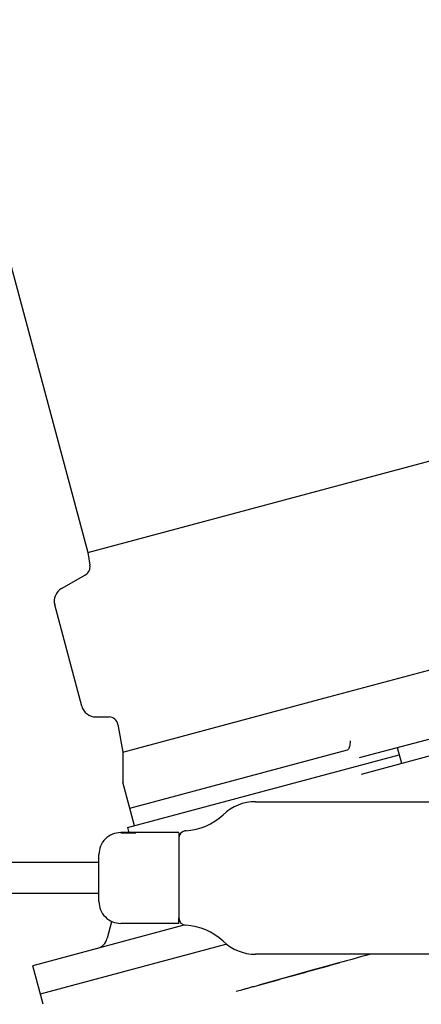
# Model space of a CAD drawing. Units: millimetres. Extents: x 0 to 297, y 0 to 420.
# Drawn here: x 144 to 155, y 227 to 254 of the extents above; entities that cross this region are included whole.
import ezdxf

# ---------------------------------------------------------------- set-up
doc = ezdxf.new("R2010")
doc.units = ezdxf.units.MM
doc.header["$LTSCALE"] = 27.3777777778
doc.layers.get('0').update_dxf_attribs({"linetype": 'CONTINUOUS'})
doc.layers.add('AUSFORMSCHRAEGEN', color=7, linetype='CONTINUOUS')
doc.layers.add('KONSTRUKTIONSELEMENTE', color=7, linetype='CONTINUOUS')

msp = doc.modelspace()

# ---------------------------------------------------------------- hatches: boundary and pattern name
at = {"linetype": 'Continuous'}
h = msp.add_hatch(dxfattribs=at)
h.set_pattern_fill('DEFAULT__4', color=2, scale=7.9689047463, angle=45, style=0, pattern_type=0)
h.set_pattern_definition([(45, (0, 0), (-5.6348665847, 5.6348665847), []), (45, (-0.7043583231, 0.7043583231), (-5.6348665847, 5.6348665847), []), (45, (-1.4087166462, 1.4087166462), (-5.6348665847, 5.6348665847), []), (45, (-2.1130749693, 2.1130749693), (-5.6348665847, 5.6348665847), [])])
edge = h.paths.add_edge_path()
edge.add_line((171.5800540246, 361.5676852321), (171.5800540246, 353.8070083896))
edge.add_spline(control_points=[(171.5800539165, 353.8070084113), (171.5800539183, 353.7126163954), (171.5975066966, 353.527577749), (171.6749357499, 353.2570403432), (171.8011048306, 353.0061652680999), (171.9711792348, 352.7831519513), (172.1800891948, 352.5953501031), (172.3383063545, 352.4988627243), (172.4228583507, 352.4576239713)], knot_values=[0, 0, 0, 0, 0.1666666667, 0.3333333333, 0.5, 0.6666666667, 0.8333333333, 1, 1, 1, 1], degree=3, periodic=0)
edge.add_line((178.5753943457, 349.4568316487999), (172.4228583255, 352.4576239681))
edge.add_arc((174.6300540246, 341.3676852321), 9, 24, 64)
edge.add_line((187.7717401161, 333.9783150198), (182.8519631434, 345.0283150198001))
edge.add_arc((179.5498309973, 330.3176852321), 9, 304, 384)
edge.add_line((182.3480087814, 321.3491184426), (184.5825671285, 322.8563470791))
edge.add_arc((-1045.1017592375, 202.7628516895), 1233.1648858414, 5.2345213806, 5.5183281285)
edge.add_line((188.6800540246, 315.2676852321), (182.920348911, 315.2676852321))
edge.add_line((188.6800540246, 315.0676852321), (188.6800540246, 315.2676852321))
edge.add_line((189.8800540246, 315.0676852321), (188.6800540246, 315.0676852321))
edge.add_arc((189.8800540246, 314.2676852321), 0.8, 0, 90)
edge.add_line((190.6800540246, 305.2676852321), (190.6800540246, 314.2676852321))
edge.add_arc((189.8800540246, 305.2676852321), 0.8, 270, 360)
edge.add_line((189.8800540246, 304.4676852321), (188.6800540246, 304.4676852321))
edge.add_line((188.6800540246, 304.2676852321), (188.6800540246, 304.4676852321))
edge.add_line((188.6800540246, 304.2676852321), (184.4146234174, 304.2676852321))
edge.add_arc((184.4146234174, 303.7676852321), 0.5, 89.9998127444, 184.6104692185)
edge.add_arc((-749.615555217, 228.429507856), 936.5636134064, 4.386865121, 4.611452142)
edge.add_spline(control_points=[(184.2042279398, 300.0676852324), (184.2179046636, 299.8894116676), (184.2451266493, 299.5331952919), (184.285563593, 298.9998626784), (184.3122564199, 298.6449691883), (184.3255362864, 298.4676877893)], knot_values=[0, 0, 0, 0, 0.3333333333, 0.6666666667, 1, 1, 1, 1], degree=3, periodic=0)
edge.add_arc((-615.2554953453, 238.4636354798), 801.8293194567, 3.4465683423, 4.2916811383)
edge.add_arc((-485.8030705683, 246.6421366044), 672.1189744407, 3.2774275483, 3.414054718500001)
edge.add_arc((-395.5615377195, 251.5770155789), 581.7434469035, 2.392874598, 3.3003122548)
edge.add_arc((184.6755153146, 275.8239413675), 1.0000003902, 326.7576009947, 362.3886657362)
edge.add_arc((185.9300540246, 275.0016676892), 0.5000000681, 146.7576002778, 179.999999998)
edge.add_line((185.4300540246, 273.6176852321), (185.4300540246, 275.0016676892))
edge.add_arc((184.9300540246, 273.6176852321), 0.5, 270, 359.9999998106)
edge.add_arc((184.9300540246, 272.6176852321), 0.5, 90, 180.0000000002)
edge.add_line((184.4300540246, 272.4676852321), (184.4300540246, 272.6176852321))
edge.add_arc((183.9300540246, 272.4676852321), 0.5, 270, 359.9999999185999)
edge.add_line((183.9300540246, 271.9676852321), (179.9300540246, 271.9676852321))
edge.add_arc((179.9300540246, 271.4676852321), 0.5, 90, 180.0000000002)
edge.add_line((179.4300540246, 270.8676852321), (179.4300540246, 271.4676852321))
edge.add_line((178.5300540246, 270.8676852321), (179.4300540246, 270.8676852321))
edge.add_line((178.5300540246, 270.8676852321), (178.5300540246, 271.4676852321))
edge.add_arc((179.9300540246, 271.4676852321), 1.4, 90, 180)
edge.add_line((182.6154736481, 272.8676852321), (179.9300540246, 272.8676852321))
edge.add_arc((182.6154736481, 274.2676852321), 1.4, 270, 325.2582192738)
edge.add_arc((184.9163139997, 272.6720243418), 1.4, 129.6391247967, 145.2582192251)
edge.add_arc((183.1300540246, 274.8282421651), 1.4, 309.6391248946, 360)
edge.add_line((184.5300540246, 274.8282421651), (184.5300540246, 275.2934276621))
edge.add_arc((184.0300540246, 275.2934276621), 0.5, 0, 75.00000181060001)
edge.add_line((184.1594634786, 275.7763903804), (183.0380926116, 276.0768607986))
edge.add_arc((183.7886667346, 278.8780420412), 2.9000011643, 182.710706479, 255.0001921834)
edge.add_spline(control_points=[(180.8917591806, 278.7409361314), (180.6301128095, 284.2626268909), (180.1300719166, 292.3805962305), (179.5087572443, 300.5264027185), (179.3006246289, 303.1153584756)], knot_values=[0, 0, 0, 0, 0.6824773318, 1, 1, 1, 1], degree=3, periodic=0)
edge.add_arc((181.1942930381, 303.2677739786), 1.89997718, 89.99810612559999, 184.6022381862)
edge.add_line((187.7800540246, 305.1676852321), (181.1943262643, 305.1676852321))
edge.add_line((187.7800540246, 305.1676852321), (187.7800540246, 305.3676852321))
edge.add_line((189.7800540246, 305.3676852321), (187.7800540246, 305.3676852321))
edge.add_line((189.7800540246, 305.3676852321), (189.7800540246, 314.1676852321))
edge.add_line((189.7800540246, 314.1676852321), (187.7800540246, 314.1676852321))
edge.add_line((187.7800540246, 314.1676852321), (187.7800540246, 314.3676852321))
edge.add_line((187.7800540246, 314.3676852321), (180.0665834717, 314.3676852321))
edge.add_arc((180.066564564, 316.2676047512), 1.8999796512, 185.2890547092, 270.0010753354)
edge.add_spline(control_points=[(178.1746773247, 316.0923968761), (178.1160648581, 316.7250153065), (178.0569357626, 317.3577503897), (177.9973022293, 317.9905992783)], knot_values=[0, 0, 0, 0, 1, 1, 1, 1], degree=3, periodic=0)
edge.add_spline(control_points=[(177.9972982394, 317.9905996674), (177.9856984361, 318.1136881148), (177.9815478466, 318.3583014149), (178.0313863573, 318.7243704015), (178.1363518718, 319.0776765315), (178.2939305795, 319.410971569), (178.5002327161, 319.7161057903), (178.7512164717, 319.9866128391), (178.9426944817, 320.1384627195), (179.0450746552, 320.2075190173)], knot_values=[0, 0, 0, 0, 0.1428571429, 0.2857142857, 0.4285714286, 0.5714285714, 0.7142857143000001, 0.8571428570999999, 1, 1, 1, 1], degree=3, periodic=0)
edge.add_line((179.0450746093, 320.2075190855), (184.0789867478, 323.602935696))
edge.add_arc((179.5498309973, 330.3176852321), 8.0994514101, 304, 384)
edge.add_line((186.9490480424, 333.6120289094), (182.0292710697, 344.6620289094))
edge.add_arc((174.6300540246, 341.3676852321), 8.0994514101, 24, 64)
edge.add_line((178.1806198276, 348.6474239378), (172.0285028171, 351.6480118925))
edge.add_spline(control_points=[(172.0285028266, 351.6480119122), (171.91263983, 351.7045220715), (171.6932733189, 351.834297668), (171.3969472152, 352.0804200746), (171.1442533946, 352.3700079897), (170.9406383584, 352.6961921809), (170.7914341159, 353.0504111075), (170.7004217912, 353.4245628773), (170.6800539238, 353.6783091234), (170.6800539194, 353.8070083544999)], knot_values=[0, 0, 0, 0, 0.1428571429, 0.2857142857, 0.4285714286, 0.5714285714, 0.7142857143000001, 0.8571428570999999, 1, 1, 1, 1], degree=3, periodic=0)
edge.add_line((170.6800540246, 368.8676852321), (170.6800540246, 353.8070083896))
edge.add_arc((173.5800540246, 368.8676852321), 2.9, 90, 180)
edge.add_line((179.1800540246, 371.7676852321), (173.5800540246, 371.7676852321))
edge.add_arc((179.1800540246, 372.2676852321), 0.5, 270, 390.0000000000001)
edge.add_line((178.9792209997, 373.6155382351), (179.6130667265, 372.5176852321))
edge.add_arc((180.1050540246, 374.2655382351), 1.3, 180, 210)
edge.add_line((178.8050540246, 374.7676852321), (178.8050540246, 374.2655382351))
edge.add_arc((180.7050540246, 374.7676852321), 1.9, 132.3626990005, 180)
edge.add_line((179.9974361738, 376.6937958149), (179.4247931905, 376.1715841589))
edge.add_arc((179.9300540246, 376.7676852321), 0.1, 312.3626990005, 360)
edge.add_line((180.0300540246, 377.2676852321), (180.0300540246, 376.7676852321))
edge.add_line((180.9300540246, 377.2676852321), (180.0300540246, 377.2676852321))
edge.add_line((180.9300540246, 377.2676852321), (180.9300540246, 376.7676852321))
edge.add_arc((179.9300540246, 376.7676852321), 1, 312.3626990005, 360)
edge.add_line((180.6038755163, 376.0287910601), (180.031232533, 375.5065794041))
edge.add_arc((180.7050540246, 374.7676852321), 1, 132.3626990005, 180)
edge.add_line((179.7050540246, 374.7676852321), (179.7050540246, 374.2655382351))
edge.add_arc((180.1050540246, 374.2655382351), 0.4, 180, 210)
edge.add_line((179.7586438631, 374.0655382351), (180.3924895899, 372.9676852321))
edge.add_arc((179.1800540246, 372.2676852321), 1.4, 319.9947990353, 390.0000000000001)
edge.add_arc((179.1800540246, 372.2676852321), 1.4, 270, 319.9947991151)
edge.add_line((179.1800540246, 370.8676852321), (174.0800540246, 370.8676852321))
edge.add_arc((174.0800540246, 370.3676852321), 0.5, 90, 180)
edge.add_line((173.5800540246, 370.3676852321), (173.5800540246, 364.0676852321))
edge.add_arc((174.0800540246, 364.0676852321), 0.5, 180, 270)
edge.add_line((174.3800540246, 363.5676852321), (174.0800540246, 363.5676852321))
edge.add_arc((174.3800540246, 362.8676852321), 0.7, 0, 90)
edge.add_line((175.0800540246, 362.8676852321), (175.0800540246, 362.6676852321))
edge.add_arc((174.3800540246, 362.6676852321), 0.7, 269.9999999999, 360)
edge.add_line((174.3800540246, 361.9676852321), (171.9800540246, 361.9676852321))
edge.add_arc((171.9800540246, 361.5676852321), 0.4, 90.00000000040002, 180)
edge = h.paths.add_edge_path()
edge.add_line((105.2800540246, 361.5676852321), (105.2800540246, 353.8070083896))
edge.add_arc((104.8800540246, 361.5676852321), 0.4, 0, 89.9999999997)
edge.add_line((104.8800540246, 361.9676852321), (102.4800540246, 361.9676852321))
edge.add_arc((102.4800540246, 362.6676852321), 0.7, 180, 270)
edge.add_line((101.7800540246, 362.8676852321), (101.7800540246, 362.6676852321))
edge.add_arc((102.4800540246, 362.8676852321), 0.7, 90, 180)
edge.add_line((102.7800540246, 363.5676852321), (102.4800540246, 363.5676852321))
edge.add_arc((102.7800540246, 364.0676852321), 0.5, 270, 360)
edge.add_line((103.2800540246, 370.3676852321), (103.2800540246, 364.0676852321))
edge.add_arc((102.7800540246, 370.3676852321), 0.5, 0, 90)
edge.add_line((102.7800540246, 370.8676852321), (97.6800540246, 370.8676852321))
edge.add_arc((97.6800540246, 372.2676852321), 1.4, 220.0052008849, 270)
edge.add_arc((97.6800540246, 372.2676852321), 1.4, 150, 220.0052009647)
edge.add_line((97.1014641861, 374.0655382351), (96.4676184593, 372.9676852321))
edge.add_arc((96.75505402459999, 374.2655382351), 0.4, 329.9999999999999, 360)
edge.add_line((97.15505402459999, 374.7676852321), (97.15505402459999, 374.2655382351))
edge.add_arc((96.15505402459999, 374.7676852321), 1, 0, 47.63730099950001)
edge.add_line((96.25623253299999, 376.0287910601), (96.82887551629999, 375.5065794041))
edge.add_arc((96.9300540246, 376.7676852321), 1, 180, 227.6373009995)
edge.add_line((95.9300540246, 377.2676852321), (95.9300540246, 376.7676852321))
edge.add_line((96.83005402459999, 377.2676852321), (95.9300540246, 377.2676852321))
edge.add_line((96.83005402459999, 377.2676852321), (96.83005402459999, 376.7676852321))
edge.add_arc((96.9300540246, 376.7676852321), 0.1, 180, 227.6373009995)
edge.add_line((96.8626718755, 376.6937958149), (97.43531485870001, 376.1715841589))
edge.add_arc((96.15505402459999, 374.7676852321), 1.9, 0, 47.63730099950001)
edge.add_line((98.0550540246, 374.7676852321), (98.0550540246, 374.2655382351))
edge.add_arc((96.75505402459999, 374.2655382351), 1.3, 329.9999999999999, 360)
edge.add_line((97.8808870495, 373.6155382351), (97.2470413227, 372.5176852321))
edge.add_arc((97.6800540246, 372.2676852321), 0.5, 150, 270)
edge.add_line((103.2800540246, 371.7676852321), (97.6800540246, 371.7676852321))
edge.add_arc((103.2800540246, 368.8676852321), 2.9, 0, 90)
edge.add_line((106.1800540246, 368.8676852321), (106.1800540246, 353.8070083896))
edge.add_spline(control_points=[(106.1800540802, 353.8070083642), (106.1800540773, 353.6782932571), (106.1596817728, 353.4245156059), (106.068641694, 353.0503033231), (105.919399326, 352.6960538312), (105.7157602178, 352.3698823874), (105.4630750763, 352.0803408136), (105.1667913916, 351.8342710987), (104.9474526694, 351.7045144749), (104.8316051606, 351.6480118697)], knot_values=[0, 0, 0, 0, 0.1428571429, 0.2857142857, 0.4285714286, 0.5714285714, 0.7142857143000001, 0.8571428570999999, 1, 1, 1, 1], degree=3, periodic=0)
edge.add_line((104.8316051652, 351.6480118599), (98.6794882216, 348.6474239378))
edge.add_arc((102.2300540246, 341.3676852321), 8.0994514101, 116, 156)
edge.add_line((94.8308369795, 344.6620289094), (89.9110600068, 333.6120289094))
edge.add_arc((97.310277052, 330.3176852321), 8.0994514101, 156, 236)
edge.add_line((92.78112130139999, 323.602935696), (97.81503315360001, 320.2075192786))
edge.add_spline(control_points=[(97.8150331387, 320.2075192565), (97.91751812940001, 320.1383922563), (98.10917883260001, 319.9863775123), (98.3604168621, 319.7154584527), (98.5667439811, 319.409991539), (98.72414677309999, 319.0766297762), (98.828871033, 318.7235713918), (98.87855887139999, 318.357954587), (98.8743985055, 318.1135724424), (98.862809593, 317.990599621)], knot_values=[0, 0, 0, 0, 0.1428571429, 0.2857142857, 0.4285714286, 0.5714285714, 0.7142857143000001, 0.8571428570999999, 1, 1, 1, 1], degree=3, periodic=0)
edge.add_arc((1242.5951861925, 210.1119823472), 1148.8087542772, 174.6117142934, 175.1128005955)
edge.add_arc((95.87085330219999, 308.1625219981), 2.1, 299.9999997586, 355.1236223906)
edge.add_line((96.92085330219999, 306.3438686501), (94.58005402459999, 304.9924075571))
edge.add_arc((94.83005402459999, 304.5593948552), 0.5, 120, 180)
edge.add_line((94.33005402459999, 285.6976852321), (94.33005402459999, 304.5593948552))
edge.add_arc((95.7300540246, 285.6976852321), 1.4, 180.0000002559, 270)
edge.add_line((96.03005402459999, 284.2976852321), (95.7300540246, 284.2976852321))
edge.add_arc((96.03005402459999, 283.9976852321), 0.3, 43.4821800218, 90)
edge.add_arc((96.9733189785, 284.892252852), 1, 223.4821795851, 255.7437917826)
edge.add_arc((96.53005402459999, 283.1476852321), 0.8, 0, 75.743792003)
edge.add_line((97.33005402459999, 283.0176852321), (97.33005402459999, 283.1476852321))
edge.add_line((96.26082099290001, 283.0176852321), (97.33005402459999, 283.0176852321))
edge.add_arc((96.13005402459999, 282.7476852321), 0.3, 64.15806723680001, 90)
edge.add_line((96.13005402459999, 283.0476852321), (95.6754896303, 283.0476852321))
edge.add_arc((95.6754896303, 283.3476852321), 0.3, 204.6243180085, 270)
edge.add_arc((95.13005402459999, 283.0976852321), 0.3, 24.6243183522, 90)
edge.add_line((95.13005402459999, 283.3976852321), (93.9300540246, 283.3976852321))
edge.add_arc((93.9300540246, 283.8976852321), 0.5, 180.0000011897, 270)
edge.add_line((93.4300540246, 283.8976852321), (93.4300540246, 304.3194238179))
edge.add_arc((92.83005402479999, 304.3194238179), 0.6000000772999999, 3.2e-09, 38.7920684823)
edge.add_arc((94.077133945, 305.3218175991), 1.0000004278, 175.2911946708, 218.7920678075)
edge.add_arc((1234.4070340629, 210.9642067432), 1145.2270927032, 174.4867280946, 175.2698046049)
edge.add_spline(control_points=[(94.4777959631, 320.9934118645), (94.4849388438, 321.0675849077), (94.47297583379999, 321.2080767519), (94.3777237416, 321.4095367853), (94.2773044456, 321.5074899905), (94.2159525744, 321.5488719898)], knot_values=[0, 0, 0, 0, 0.3333333333, 0.6666666667, 1, 1, 1, 1], degree=3, periodic=0)
edge.add_line((92.27754092069999, 322.8563470791), (94.2159527478, 321.5488717926))
edge.add_arc((97.310277052, 330.3176852321), 9, 156, 236)
edge.add_line((94.0081449058, 345.0283150198001), (89.08836793319999, 333.9783150198))
edge.add_arc((102.2300540246, 341.3676852321), 9, 116, 156)
edge.add_line((104.4372497237, 352.4576239681), (98.2847137035, 349.4568316487999))
edge.add_spline(control_points=[(104.4372496979, 352.4576239635), (104.5219816784, 352.498950505), (104.6804843327, 352.595651167), (104.889722876, 352.7839720594), (105.0597194452, 353.0073137412001), (105.185549965, 353.2580896217), (105.2626617101, 353.528092633), (105.280054081, 353.7128012301999), (105.2800540817, 353.8070084067)], knot_values=[0, 0, 0, 0, 0.1666666667, 0.3333333333, 0.5, 0.6666666667, 0.8333333333, 1, 1, 1, 1], degree=3, periodic=0)
edge = h.paths.add_edge_path()
edge.add_arc((138.4300540246, 279.8676852321), 69, 270, 278.6729225729)
edge.add_arc((138.4300540246, 279.8676852321), 69, 261.3270774271, 270)
edge.add_arc((127.9800540246, 211.3601126579), 0.3, 81.32707746469998, 179.4576705249)
edge.add_arc((127.1800540246, 211.3676852321), 0.5, 270.000000104, 359.4576705249)
edge.add_line((126.6800540246, 210.8676852321), (127.1800540246, 210.8676852321))
edge.add_arc((126.6800540246, 211.3676852321), 0.5, 180, 270)
edge.add_line((126.1800540246, 211.7135400903), (126.1800540246, 211.3676852321))
edge.add_arc((125.8800540246, 211.7135400903), 0.3, 0, 79.5663551123)
edge.add_arc((138.4300540246, 279.8676852321), 69, 237.534374907, 259.5663551123)
edge.add_arc((105.6856496399, 228.4011525969), 8, 204.3195082236, 237.534374907)
edge.add_arc((97.3020290253, 224.6123658001), 1.2, 24.3195082236, 177)
edge.add_line((95.3999200118, 211.2467508496), (96.1036735836, 224.6751689476))
edge.add_arc((95.0004681979, 211.2676852321), 0.4, 270, 357)
edge.add_line((89.08005402459999, 210.8676852321), (95.0004681979, 210.8676852321))
edge.add_arc((89.08005402459999, 214.8676852321), 4, 133.9921977374, 270)
edge.add_line((86.3018123934, 217.7454227876), (96.04109115959999, 227.1479722569))
edge.add_arc((93.95740993620001, 229.3062754236), 3, 313.9921977374, 373.2396247338)
edge.add_spline(control_points=[(96.8776724551, 229.9933466141), (96.7296620282, 230.6224349409), (96.45941457, 231.8851735963), (96.11597734600001, 233.7902441568), (95.8236518575, 235.7043617138), (95.6574939945, 236.9855246744), (95.58057443889999, 237.6271963906)], knot_values=[0, 0, 0, 0, 0.25, 0.5, 0.75, 1, 1, 1, 1], degree=3, periodic=0)
edge.add_arc((95.0841286493, 237.5676852321), 0.5, 6.835639148300001, 89.9999999999)
edge.add_line((95.0841286493, 238.0676852321), (92.3830343611, 238.0676852321))
edge.add_arc((92.3830343611, 238.7676852321), 0.7, 186.0404141867, 270)
edge.add_arc((209.7425528059, 251.1808956408), 118.7141701749, 185.5654082535, 186.0377871425)
edge.add_spline(control_points=[(91.5873221652, 239.6675159652), (91.576379345, 239.7815997122), (91.2741893091, 242.9756352178), (90.9178057014, 248.9376471276), (90.8130645075, 254.7925977926), (90.80185129360001, 257.5677326324)], knot_values=[0, 0, 0, 0, 0.0191276638, 0.5355379489000001, 1, 1, 1, 1], degree=3, periodic=0)
edge.add_arc((400.2426681777, 258.8689341751), 309.4430902755, 179.9446839614, 180.2409367646)
edge.add_arc((477.5050619056, 258.3041631288), 386.7064999112, 178.4817522505, 179.8720574587)
edge.add_arc((91.63407746950001, 268.5315996415), 0.7, 139.1202586415, 178.4875135044)
edge.add_line((91.1048180219, 268.9897311041), (93.30809648719999, 271.5350833421))
edge.add_arc((92.9300540246, 271.8623201011), 0.5000000001, 319.1202586492, 360)
edge.add_line((93.4300540246, 271.8623201011), (93.4300540246, 277.8376852321))
edge.add_arc((93.9300540246, 277.8376852321), 0.5, 90, 179.9999994966)
edge.add_line((95.13005402459999, 278.3376852321), (93.9300540246, 278.3376852321))
edge.add_arc((95.13005402459999, 278.6376852321), 0.3, 270, 335.3756816478)
edge.add_arc((95.6754896303, 278.3876852321), 0.3, 90, 155.3756846314)
edge.add_line((96.13005402459999, 278.6876852321), (95.6754896303, 278.6876852321))
edge.add_arc((96.13005402459999, 278.9876852321), 0.3, 270, 295.8419327632)
edge.add_line((96.26082099290001, 278.7176852321), (97.33005402459999, 278.7176852321))
edge.add_line((97.33005402459999, 278.5876852321), (97.33005402459999, 278.7176852321))
edge.add_arc((96.53005402459999, 278.5876852321), 0.8, 284.256207997, 360)
edge.add_arc((96.9733189785, 276.8431176121), 1, 104.2562081973, 136.5178203747)
edge.add_arc((96.03005402459999, 277.7376852321), 0.3, 270, 316.5178199783)
edge.add_line((96.03005402459999, 277.4376852321), (95.7300540246, 277.4376852321))
edge.add_arc((95.7300540246, 276.0376852321), 1.4, 90, 179.9999997659)
edge.add_line((94.33005402459999, 271.6759756089), (94.33005402459999, 276.0376852321))
edge.add_arc((94.83005402459999, 271.6759756089), 0.5, 180, 239.4797993229)
edge.add_arc((93.50966329959999, 269.4362059035), 2.1, 358.3616594655001, 419.4797672142)
edge.add_spline(control_points=[(95.60733555899999, 269.375770769), (95.5029625412, 265.7393822037), (95.3965369425, 259.0616532941), (95.5484586851, 249.4065932653), (96.0840202915, 240.4212698653), (96.90643860799999, 234.0373560263), (97.6399418252, 230.6859960596), (97.75426194319999, 230.2007179905)], knot_values=[0, 0, 0, 0, 0.2725149883, 0.501981068, 0.7314471477, 0.9609132274, 1, 1, 1, 1], degree=3, periodic=0)
edge.add_arc((93.95740993620001, 229.3062754236), 3.9, 317.1896057951, 373.2558432791)
edge.add_arc((97.3020290253, 224.6123658001), 2.1, 24.3195082236, 103.31258634)
edge.add_arc((105.6856496399, 228.4011525969), 7.1, 204.3195082236, 237.534374907)
edge.add_arc((138.4300540246, 279.8676852321), 68.1, 237.534374907, 270)
edge.add_arc((138.4300540246, 279.8676852321), 68.1, 270, 302.465625093)
edge.add_arc((171.1744584094, 228.4011525969), 7.1, 302.465625093, 335.6804917763999)
edge.add_arc((179.5580790239, 224.6123658001), 2.1, 76.68741366, 155.6804917764)
edge.add_arc((182.9026981131, 229.3062754236), 3.9, 166.7441567209, 222.8103942049)
edge.add_spline(control_points=[(179.1058462213, 230.2007184798), (179.2201662958, 230.6859963875), (179.9536694629, 234.0373561947), (180.7191139644, 239.9790183006), (181.0771816575, 245.511450142), (181.1906535334, 248.0660969263)], knot_values=[0, 0, 0, 0, 0.08432626789999999, 0.579379283, 1, 1, 1, 1], degree=3, periodic=0)
edge.add_arc((184.0878518502, 247.9374951065), 2.9000012202, 104.9998078331, 177.4593781648)
edge.add_line((183.3372775669, 250.7386760327), (184.1594634809, 250.9589800844))
edge.add_arc((184.0300540246, 251.4419428088), 0.5, 284.9999982644, 360)
edge.add_line((184.5300540246, 251.4419428088), (184.5300540246, 251.9071282991))
edge.add_arc((183.1300540246, 251.9071282991), 1.4, 1.1e-08, 50.3608751623)
edge.add_arc((184.9163139997, 254.0633461224), 1.4, 214.741780775, 230.3608752033001)
edge.add_arc((182.6154736481, 252.4676852321), 1.4, 34.7417807306, 90)
edge.add_line((182.6154736481, 253.8676852321), (179.9300540246, 253.8676852321))
edge.add_arc((179.9300540246, 255.2676852321), 1.4, 180, 270)
edge.add_line((178.5300540246, 255.2676852321), (178.5300540246, 255.8676852321))
edge.add_line((178.5300540246, 255.8676852321), (179.4300540246, 255.8676852321))
edge.add_line((179.4300540246, 255.2676852321), (179.4300540246, 255.8676852321))
edge.add_arc((179.9300540246, 255.2676852321), 0.5, 179.9999999999, 270)
edge.add_line((183.9300540246, 254.7676852321), (179.9300540246, 254.7676852321))
edge.add_arc((183.9300540246, 254.2676852321), 0.5, 1.065e-07, 90)
edge.add_line((184.4300540246, 254.1176852321), (184.4300540246, 254.2676852321))
edge.add_arc((184.9300540246, 254.1176852321), 0.5, 180, 270)
edge.add_arc((184.9300540246, 253.1176852321), 0.5, 7.29e-08, 90)
edge.add_line((185.4300540246, 251.823504414), (185.4300540246, 253.1176852321))
edge.add_arc((185.9300540246, 251.8235044139), 0.5000001736, 179.9999999964, 228.8033924914)
edge.add_arc((184.9420865251, 250.6948233956), 1.0000000331, 358.2166265394999, 408.8033924473)
edge.add_spline(control_points=[(185.9416021593, 250.6637026825), (185.9269210888, 250.192185205), (185.804937546, 246.6396441701), (185.585918882, 242.9756375926), (185.2837291538, 239.7816044635), (185.2727865677, 239.6675230923)], knot_values=[0, 0, 0, 0, 0.1285820079, 0.9688764247, 1, 1, 1, 1], degree=3, periodic=0)
edge.add_arc((67.117555242, 251.1808956409), 118.7141701762, 353.9622128575, 354.4345917465)
edge.add_arc((184.4770736881, 238.7676852321), 0.7, 270, 353.9595858133001)
edge.add_line((184.4770736881, 238.0676852321), (181.7759794, 238.0676852321))
edge.add_arc((181.7759794, 237.5676852321), 0.5, 90.00000000009999, 173.1643608516)
edge.add_spline(control_points=[(181.2795336104, 237.6271963906), (181.2026140548, 236.9855246744), (181.0364561918, 235.7043617138), (180.7441307032, 233.7902441568), (180.4006934792, 231.8851735963), (180.130446021, 230.6224349409), (179.9824355942, 229.9933466141)], knot_values=[0, 0, 0, 0, 0.25, 0.5, 0.75, 1, 1, 1, 1], degree=3, periodic=0)
edge.add_arc((182.9026981131, 229.3062754236), 3, 166.7603752662, 226.0078022626)
edge.add_line((190.5582956558, 217.7454227876), (180.8190168897, 227.1479722569))
edge.add_arc((187.7800540246, 214.8676852321), 4, 270, 406.0078022626)
edge.add_line((181.3812933867, 210.8676852321), (187.7800540246, 210.8676852321))
edge.add_arc((181.3812933867, 211.2676852321), 0.4, 195, 270)
edge.add_line((178.9537150116, 218.7820497452), (180.9949230562, 211.164157614))
edge.add_arc((177.9877891853, 218.5232307001), 1, 15, 122.8299322562)
edge.add_arc((138.4300540246, 279.8344539404), 71.9649265488, 297.2755737305, 302.8299322562)
edge.add_arc((150.7872892115, 255.8676852321), 45, 270, 297.2755737305)
edge.add_line((149.6800540246, 210.8676852321), (150.7872892115, 210.8676852321))
edge.add_arc((149.6800540246, 211.3676852321), 0.5, 180.5423294751, 269.9999999568)
edge.add_arc((148.8800540246, 211.3601126579), 0.3, 0.5423294751, 98.6729223866)
edge.add_line((89.08005402459999, 211.7676852321), (94.52598591459999, 211.7676852321))
edge.add_line((94.52598591459999, 211.7676852321), (95.20490700239999, 224.7222713082))
edge.add_arc((97.3020290253, 224.6123658001), 2.1, 164.9949168713, 177)
edge.add_line((86.9269167604, 217.0979318376), (95.27363301780001, 225.1560657508))
edge.add_arc((89.08005402459999, 214.8676852321), 3.1, 133.9921977374, 270)
edge.add_line((182.3341221347, 211.7676852321), (187.7800540246, 211.7676852321))
edge.add_arc((187.7800540246, 214.8676852321), 3.1, 270, 406.0078022626)
edge.add_line((189.9331912888, 217.0979318376), (181.5864750315, 225.1560657508))
edge.add_arc((179.5580790239, 224.6123658001), 2.1, 3, 15.0050831287)
edge.add_line((182.3341221347, 211.7676852321), (181.6552010469, 224.7222713082))
edge = h.paths.add_edge_path()
edge.add_line((92.83340314770001, 332.3109179148), (97.7531801204, 343.3609179148))
edge.add_arc((102.2300540246, 341.3676852321), 4.900548589900001, 78.5557490476, 156)
edge.add_spline(control_points=[(103.20239333, 346.1708031291), (103.4410184221, 346.1224960066), (103.8823368244, 345.9615183757), (104.4677275411, 345.5224855064), (104.8901792383, 344.9348644487), (105.1239917863, 344.248658144), (105.1417235236, 343.5170116729), (105.0168063651, 343.0636873775), (104.917689153, 342.8410662046)], knot_values=[0, 0, 0, 0, 0.1666666667, 0.3333333333, 0.5, 0.6666666667, 0.8333333333, 1, 1, 1, 1], degree=3, periodic=0)
edge.add_line((104.9176886325, 342.8410652337), (101.8697362555, 335.9952521099))
edge.add_arc((123.8861817847, 326.1928990117), 24.1, 156, 174.1548698651)
edge.add_line((99.91143623459999, 328.6470326422), (99.80242122850001, 327.5781780008))
edge.add_spline(control_points=[(99.80245616469999, 327.5781871897), (99.7857426166, 327.413686159), (99.7199466597, 327.0955773112), (99.52460786959999, 326.6414190881), (99.2418614233, 326.2382008147), (98.8831446769, 325.9002670351), (98.4634009183, 325.6420498972), (97.99946110309999, 325.4747720149), (97.67903111940001, 325.4282531626), (97.51448294149999, 325.4213904658)], knot_values=[0, 0, 0, 0, 0.1428571429, 0.2857142857, 0.4285714286, 0.5714285714, 0.7142857143000001, 0.8571428570999999, 1, 1, 1, 1], degree=3, periodic=0)
edge.add_arc((97.310277052, 330.3176852321), 4.900548589900001, 156, 272.3882125967)
edge.add_line((104.095497721, 343.2071282133), (101.0475453436, 336.3613150886))
edge.add_spline(control_points=[(104.0954984718, 343.2071296959), (104.17068799, 343.3760086167), (104.2532642378, 343.717422423), (104.1917376341, 344.2656242048), (103.9410135698, 344.7524446503), (103.5305955016, 345.1206878043), (103.2045270937, 345.2515774249), (103.0232416227, 345.2882542117)], knot_values=[0, 0, 0, 0, 0.2, 0.4, 0.6, 0.8, 1, 1, 1, 1], degree=3, periodic=0)
edge.add_arc((102.2300540246, 341.3676852321), 4, 78.5626336919, 156)
edge.add_line((93.6560952214, 331.9446318044), (98.575872194, 342.9946318044))
edge.add_arc((97.310277052, 330.3176852321), 4, 156, 272.3906440989)
edge.add_spline(control_points=[(97.47712559530001, 326.3211639992), (97.59821870639999, 326.3262194641), (97.83165112299999, 326.364450928), (98.16479540719999, 326.5044172173), (98.4537452837, 326.718805663), (98.6843505831, 326.9948021915), (98.84347026420001, 327.3197712541), (98.8948988284, 327.5494081415), (98.907065817, 327.6691603649)], knot_values=[0, 0, 0, 0, 0.1666666667, 0.3333333333, 0.5, 0.6666666667, 0.8333333333, 1, 1, 1, 1], degree=3, periodic=0)
edge.add_line((98.9070654586, 327.6691584743), (99.01613938950001, 328.7386781189))
edge.add_arc((123.8861817847, 326.1928990117), 25, 156, 174.1553731667)
edge = h.paths.add_edge_path()
edge.add_line((179.1069279288, 343.3609179148), (184.0267049015, 332.3109179148))
edge.add_arc((179.5498309973, 330.3176852321), 4.900548589900001, 267.6117914077, 384)
edge.add_spline(control_points=[(179.345625429, 325.421387914), (179.1810577947, 325.4282514069), (178.8605900901, 325.4747784675), (178.3965758203, 325.6421047016), (177.9768051949, 325.9003833648), (177.6181194526, 326.238348586), (177.3354361409, 326.6415426251), (177.1401488358, 327.0956313753), (177.0743629255, 327.4137060572), (177.0576514718, 327.578189698)], knot_values=[0, 0, 0, 0, 0.1428571429, 0.2857142857, 0.4285714286, 0.5714285714, 0.7142857143000001, 0.8571428570999999, 1, 1, 1, 1], degree=3, periodic=0)
edge.add_line((177.0576868248, 327.5781779607), (176.9486718164, 328.6470326251))
edge.add_arc((152.9739262646, 326.1928990117), 24.1, 5.8451301349, 24)
edge.add_line((171.9424187257, 342.8410667859), (174.9903717938, 335.9952521099))
edge.add_spline(control_points=[(171.9424181247, 342.8410677079), (171.8433009142, 343.0636888957), (171.7183837305, 343.5170132152), (171.7361153601, 344.2486596881), (171.9699277772, 344.9348660555), (172.3923793892, 345.5224872101), (172.9777701073, 345.9615201725), (173.4190885385, 346.1224978235), (173.6577136549, 346.1708049466)], knot_values=[0, 0, 0, 0, 0.1666666667, 0.3333333333, 0.5, 0.6666666667, 0.8333333333, 1, 1, 1, 1], degree=3, periodic=0)
edge.add_arc((174.6300540246, 341.3676852321), 4.900548589900001, 24, 101.444262977)
edge.add_line((172.7646096869, 343.2071296538), (175.8125627056, 336.3613150886))
edge.add_arc((152.9739262646, 326.1928990117), 25, 5.8446268333, 24)
edge.add_line((177.8439686597, 328.7386781189), (177.9530428498, 327.6691559232))
edge.add_spline(control_points=[(177.9530420724, 327.6691603485), (177.9652106886, 327.5493903708), (178.0166490233, 327.3197229653), (178.1758146225, 326.9947046802), (178.4064608086, 326.7187106297), (178.69541403, 326.5043613711), (179.0285086869, 326.3644386081), (179.2619084627, 326.3262162723), (179.3829823532, 326.3211615945)], knot_values=[0, 0, 0, 0, 0.1666666667, 0.3333333333, 0.5, 0.6666666667, 0.8333333333, 1, 1, 1, 1], degree=3, periodic=0)
edge.add_arc((179.5498309973, 330.3176852321), 4, 267.6093490009, 384)
edge.add_line((178.2842358552, 342.9946318044), (183.2040128278, 331.9446318044))
edge.add_arc((174.6300540246, 341.3676852321), 4, 24, 101.4373698092)
edge.add_spline(control_points=[(173.8368660641, 345.2882560025), (173.6555803981, 345.2515792547), (173.3295116762, 345.1206895881), (172.9190932675, 344.7524459949), (172.6683692629, 344.2656249619), (172.6068430667, 343.7174226892), (172.6894197198, 343.3760086597), (172.7646094896, 343.2071296568)], knot_values=[0, 0, 0, 0, 0.2, 0.4, 0.6, 0.8, 1, 1, 1, 1], degree=3, periodic=0)

# ---------------------------------------------------------------- linework, layer by layer
at = {"color": 7, "linetype": 'Continuous'}
for p, q in [((152.6318663034, 235.6195519925), (156.4190061927, 236.6343130674)), ((154.6389970828, 233.7806215497), (154.5225285126, 234.2152881715)), ((150.616173893, 232.7291667089), (157.201814539, 232.7291667089)), ((146.9008704491, 231.8696666849), (147.3181879134, 231.8696666849)), ((148.501814539, 231.8791667089), (146.901814539, 231.8791667089)), ((147.0858603449, 232.0162555472), (147.1249404362, 231.8704066609)), ((148.5008704491, 231.8696666849), (148.5008704491, 229.5196666897)), ((146.301814539, 231.0541667089), (138.391981618, 231.0541667089)), ((146.301814539, 229.9791844427), (146.301814539, 231.2791489751)), ((146.301814539, 230.2041667089), (138.6197384315, 230.2041667089)), ((146.6499779088, 229.4235943232), (146.5278951886, 228.9679754088)), ((148.501814539, 229.3791667089), (148.501814539, 229.5271282435)), ((148.6405221116, 229.3269973709), (144.4815770882, 228.2126114105)), ((148.501814539, 229.3791667089), (146.901814539, 229.3791667089)), ((144.6886323243, 227.4398707495), (149.7979562697, 228.8089099745)), ((157.201814539, 228.5291667089), (150.616173893, 228.5291667089)), ((150.6664769191, 228.5300592295), (150.6665507436, 228.5300555121))]:
    msp.add_line(p, q, dxfattribs=at)
for centre, radius, start, end in [((150.616173893, 231.4291667089), 1.3, 90, 133.6028189727), ((148.616173893, 233.5291667089), 1.6, 272.7270559538001, 313.6028189727), ((146.901814539, 231.2791667089), 0.6, 90, 180.0000012999), ((148.701814539, 231.7312051743), 0.2, 92.7270559538, 180), ((148.7017491462, 231.7291633894), 0.1999341768, 99.13357938229998, 179.9990487357), ((148.7020592591, 231.7276103369), 0.201512791, 92.72570632909999, 99.1505408489), ((148.7019326431, 231.7298230707), 0.1992965406, 90.8476087848, 92.7195980124), ((148.7019132084, 231.7309173694), 0.1982020741, 90.07199626270001, 90.8466708279), ((146.901814539, 229.9791667089), 0.6, 179.9999987001, 270), ((148.701814539, 229.5271282435), 0.2, 180, 267.2729440462), ((148.616173893, 227.7291667089), 1.6, 46.39718102729999, 87.27294404620002), ((146.1415250083, 229.0715035873), 0.4, 284.9999671078, 345.0008637022), ((150.616173893, 229.8291667089), 1.3, 226.3971810273, 270)]:
    msp.add_arc(centre, radius, start, end, dxfattribs=at)
at = {"layer": 'AUSFORMSCHRAEGEN', "color": 7, "linetype": 'Continuous'}
msp.add_line((145.990676193, 239.5902289676), (160.1897858394, 243.3948689306), dxfattribs=at)
at = {"layer": 'KONSTRUKTIONSELEMENTE', "color": 7, "linetype": 'Continuous'}
for p, q in [((142.2722079372, 253.4677414244), (145.990676193, 239.5902289676)), ((145.990676193, 239.5902289676), (146.0522170215, 239.2412135854)), ((145.2690749643, 238.5991336065), (145.9310135274, 238.9813040141)), ((145.829692221, 235.3614001988), (145.0827046338, 238.1491958269)), ((146.9589581695, 234.0988289976), (152.6343727764, 235.6195517583)), ((160.1777902877, 235.264736716), (153.5265789895, 233.48255002)), ((146.2160625515, 235.0649278169), (146.5788339739, 235.0649278169)), ((146.825034111, 234.8583500759), (146.9589581695, 234.0988289976)), ((156.5390297797, 234.7556080576), (153.4719531757, 233.9337873584)), ((146.9589581695, 234.0988289976), (146.9589581695, 233.2719591214)), ((147.1521432308, 232.5509822415), (153.1441730867, 234.1565418024)), ((147.0883676921, 232.0162555472), (154.5742923216, 234.0221030063)), ((147.2815527533, 232.0680193284), (146.9589581494, 233.2719591967)), ((153.7832329748, 228.5292622022), (153.7553334546, 228.5216703495)), ((144.768785385, 227.1500930016), (144.4840844354, 228.2126114105)), ((152.9117683565, 228.2908703491), (152.9113820217, 228.2907666385)), ((152.9117466093, 228.290713091), (152.9229781856, 228.293802481)), ((150.2377186344, 227.5530281073), (150.4560480964, 227.612615715)), ((150.4549626185, 227.6124188195), (150.5437280529, 227.6366439387)), ((150.4560480964, 227.612615715), (150.5439344515, 227.636718889)), ((150.5439344515, 227.636718889), (150.5744910273, 227.6451123247)), ((150.5744910273, 227.6451123247), (150.7040368325, 227.6807617106))]:
    msp.add_line(p, q, dxfattribs=at)
msp.add_lwpolyline([(152.9113820342, 228.2907665977), (152.5088620881, 228.1799243726), (152.0696665052, 228.0586112006), (151.6224738895, 227.934848727), (151.167292181, 227.8087851109), (150.7037255675, 227.6806768876)], dxfattribs=at)
for centre, radius, start, end in [((145.8060250905, 239.1977988734), 0.2499981087, 299.999021741, 10.0030539597), ((145.4690749643, 238.252723445), 0.4, 120.000000001, 195), ((146.2160625515, 235.4649278169), 0.4, 195, 269.999999999), ((146.578839176, 234.8149448524), 0.2499977399, 9.9963619603, 90.00119231389999), ((248.1295502004, -118.0710910904), 359.2116845469999, 105.2318426208, 105.3713671015), ((130.9336088158, 299.0845282383), 74.0900576347, 284.9757503855, 285.1017978058001), ((126.2955526332, 316.2626328259), 91.8832821258, 285.1032845873, 285.2443373819)]:
    msp.add_arc(centre, radius, start, end, dxfattribs=at)
for points, knots in [([(153.2174696824, 234.4096111605), (153.2189608627, 234.394565911), (153.2196976343, 234.3296973589), (153.2031602633, 234.2664530988), (153.1910714258, 234.2185338729)], [0, 0, 0, 0, 0.2342590088, 1, 1, 1, 1]), ([(150.7027286214, 227.6802122251), (150.8811686598, 227.7292170907), (151.6175041777, 227.9327328591), (152.3535835177, 228.1371745812), (152.9117466093, 228.290713091)], [0, 0, 0, 0, 0.2422261328, 1, 1, 1, 1])]:
    msp.add_open_spline(points, degree=3, knots=knots, dxfattribs=at)
msp.add_open_spline([(153.1910714258, 234.2185338729), (153.1847332706, 234.1934099111), (153.1692012985, 234.1632480894), (153.1441730867, 234.1565418024)], degree=3, dxfattribs=at)

doc.saveas('drawing.dxf')
